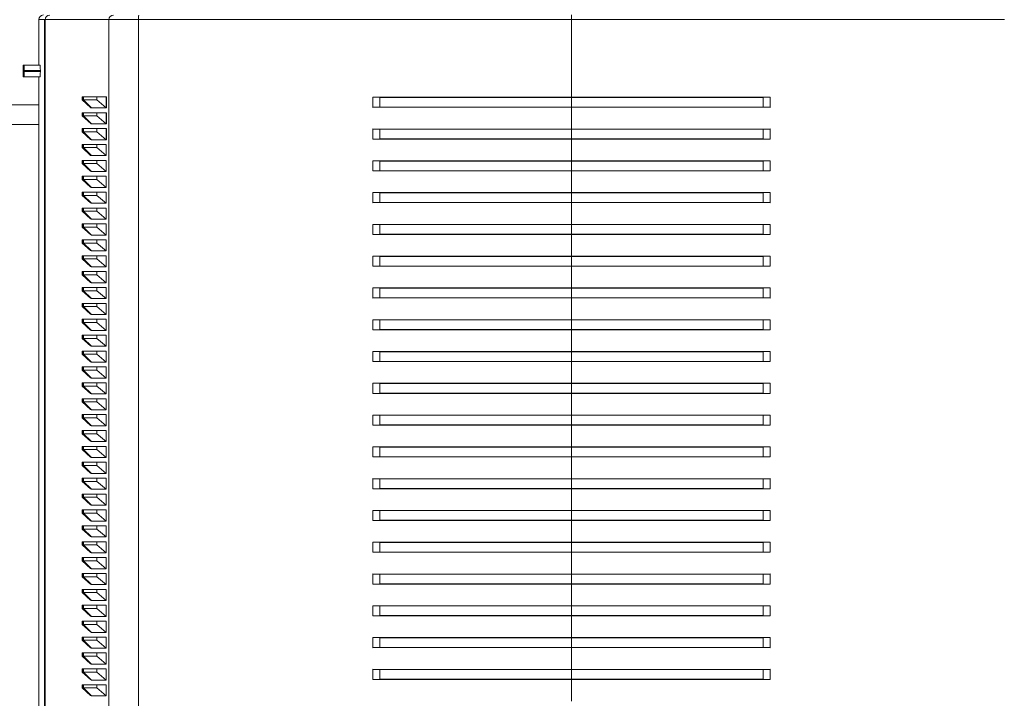
# Model space of a CAD drawing. Units: millimetres. Extents: x -583 to 938, y -1046 to 1214.
# Drawn here: x 78 to 202, y -907 to -822 of the extents above; entities that cross this region are included whole.
import ezdxf

# ---------------------------------------------------------------- set-up
doc = ezdxf.new("R2010")
doc.units = ezdxf.units.MM

msp = doc.modelspace()

# ---------------------------------------------------------------- linework, layer by layer
at = {"color": 7, "linetype": 'Continuous', "lineweight": 18}
for p, q in [((147.74, -821.8), (147.74, -821.21)), ((81.42, -821.8), (80.71, -821.8)), ((80.71, -821.8), (80.71, -827.51)), ((81.42, -821.8), (81.42, -960.11)), ((81.51, -821.8), (81.42, -821.8)), ((89.55, -821.8), (81.51, -821.8)), ((81.51, -821.8), (81.51, -960.11)), ((93.28, -821.8), (89.55, -821.8)), ((89.55, -821.8), (89.55, -960.11)), ((147.74, -821.8), (93.28, -821.8)), ((93.28, -821.8), (93.28, -960.11)), ((147.74, -821.8), (147.74, -831.57)), ((202.21, -821.8), (147.74, -821.8)), ((78.74, -827.51), (78.74, -829.01)), ((78.74, -827.51), (78.86, -827.51)), ((78.86, -827.51), (80.88, -827.51)), ((78.88, -828.21), (78.88, -828.31)), ((80.92, -828.21), (78.88, -828.21)), ((78.88, -828.31), (80.92, -828.31)), ((80.92, -828.31), (80.92, -828.21)), ((78.74, -829.01), (78.86, -829.01)), ((80.88, -829.01), (78.86, -829.01)), ((80.71, -829.01), (80.71, -960.11)), ((86.17, -831.51), (86.17, -831.91)), ((86.28, -831.51), (86.17, -831.51)), ((87.25, -832.89), (86.17, -831.91)), ((86.17, -831.91), (86.28, -831.91)), ((86.28, -831.91), (86.28, -831.51)), ((86.28, -831.51), (86.35, -831.51)), ((86.28, -831.91), (86.35, -831.91)), ((87.25, -832.89), (86.28, -831.91)), ((86.35, -831.91), (86.35, -831.51)), ((88.04, -831.51), (86.35, -831.51)), ((87.34, -832.91), (86.35, -831.91)), ((86.35, -831.91), (88.04, -831.91)), ((88.04, -831.91), (88.04, -831.51)), ((89.2, -831.51), (88.04, -831.51)), ((88.04, -831.91), (89.2, -832.91)), ((89.2, -832.91), (89.2, -831.51)), ((89.22, -831.51), (89.2, -831.51)), ((89.22, -832.91), (89.22, -831.51)), ((122.74, -831.57), (122.74, -831.56)), ((147.74, -831.57), (122.74, -831.56)), ((123.65, -831.59), (122.74, -831.57)), ((122.74, -832.83), (122.74, -831.57)), ((147.74, -831.59), (123.65, -831.59)), ((123.65, -832.81), (123.65, -831.59)), ((172.74, -831.56), (147.74, -831.57)), ((147.74, -832.81), (147.74, -831.59)), ((171.84, -831.59), (147.74, -831.59)), ((172.74, -831.57), (171.84, -831.59)), ((171.84, -832.81), (171.84, -831.59)), ((172.74, -831.57), (172.74, -831.56)), ((172.74, -832.83), (172.74, -831.57)), ((14.74, -832.51), (80.71, -832.51)), ((86.17, -833.51), (86.17, -833.91)), ((86.28, -833.51), (86.17, -833.51)), ((86.28, -833.91), (86.28, -833.51)), ((86.28, -833.51), (86.35, -833.51)), ((86.35, -833.91), (86.35, -833.51)), ((88.04, -833.51), (86.35, -833.51)), ((87.29, -832.91), (87.25, -832.89)), ((87.34, -832.91), (87.29, -832.91)), ((89.2, -832.91), (87.34, -832.91)), ((89.2, -833.51), (88.04, -833.51)), ((88.04, -833.91), (88.04, -833.51)), ((89.22, -832.91), (89.2, -832.91)), ((89.2, -834.91), (89.2, -833.51)), ((89.22, -833.51), (89.2, -833.51)), ((89.22, -834.91), (89.22, -833.51)), ((122.74, -832.83), (123.65, -832.81)), ((122.74, -832.84), (147.74, -832.83)), ((122.74, -832.84), (122.74, -832.83)), ((123.65, -832.81), (147.74, -832.81)), ((147.74, -832.81), (171.84, -832.81)), ((147.74, -832.83), (172.74, -832.84)), ((147.74, -832.83), (147.74, -835.57)), ((171.84, -832.81), (172.74, -832.83)), ((172.74, -832.84), (172.74, -832.83)), ((87.25, -834.88), (86.17, -833.91)), ((86.17, -833.91), (86.28, -833.91)), ((87.25, -834.88), (86.28, -833.91)), ((86.28, -833.91), (86.35, -833.91)), ((87.34, -834.91), (86.35, -833.91)), ((86.35, -833.91), (88.04, -833.91)), ((87.29, -834.91), (87.25, -834.88)), ((87.34, -834.91), (87.29, -834.91)), ((89.2, -834.91), (87.34, -834.91)), ((88.04, -833.91), (89.2, -834.91)), ((89.22, -834.91), (89.2, -834.91)), ((80.71, -835.01), (14.74, -835.01)), ((86.17, -835.51), (86.17, -835.91)), ((86.28, -835.51), (86.17, -835.51)), ((87.24, -836.88), (86.17, -835.91)), ((86.17, -835.91), (86.28, -835.91)), ((86.28, -835.91), (86.28, -835.51)), ((86.28, -835.51), (86.35, -835.51)), ((87.24, -836.88), (86.28, -835.91)), ((86.28, -835.91), (86.35, -835.91)), ((86.35, -835.91), (86.35, -835.51)), ((88.04, -835.51), (86.35, -835.51)), ((87.34, -836.91), (86.35, -835.91)), ((86.35, -835.91), (88.04, -835.91)), ((89.2, -835.51), (88.04, -835.51)), ((88.04, -835.91), (88.04, -835.51)), ((88.04, -835.91), (89.2, -836.91)), ((89.2, -836.91), (89.2, -835.51)), ((89.22, -835.51), (89.2, -835.51)), ((89.22, -836.91), (89.22, -835.51)), ((122.74, -835.57), (122.74, -835.56)), ((147.74, -835.57), (122.74, -835.56)), ((123.65, -835.59), (122.74, -835.57)), ((122.74, -836.83), (122.74, -835.57)), ((147.74, -835.59), (123.65, -835.59)), ((123.65, -836.81), (123.65, -835.59)), ((172.74, -835.56), (147.74, -835.57)), ((171.84, -835.59), (147.74, -835.59)), ((147.74, -836.81), (147.74, -835.59)), ((172.74, -835.57), (171.84, -835.59)), ((171.84, -836.81), (171.84, -835.59)), ((172.74, -835.57), (172.74, -835.56)), ((172.74, -836.83), (172.74, -835.57)), ((87.29, -836.91), (87.24, -836.88)), ((87.34, -836.91), (87.29, -836.91)), ((89.2, -836.91), (87.34, -836.91)), ((89.22, -836.91), (89.2, -836.91)), ((122.74, -836.83), (123.65, -836.81)), ((122.74, -836.84), (147.74, -836.83)), ((122.74, -836.84), (122.74, -836.83)), ((123.65, -836.81), (147.74, -836.81)), ((147.74, -836.81), (171.84, -836.81)), ((147.74, -836.83), (172.74, -836.84)), ((147.74, -836.83), (147.74, -839.57)), ((171.84, -836.81), (172.74, -836.83)), ((172.74, -836.84), (172.74, -836.83)), ((86.17, -837.51), (86.17, -837.91)), ((86.28, -837.51), (86.17, -837.51)), ((87.24, -838.88), (86.17, -837.91)), ((86.17, -837.91), (86.28, -837.91)), ((86.28, -837.91), (86.28, -837.51)), ((86.28, -837.51), (86.35, -837.51)), ((86.28, -837.91), (86.35, -837.91)), ((87.24, -838.88), (86.28, -837.91)), ((86.35, -837.91), (86.35, -837.51)), ((88.04, -837.51), (86.35, -837.51)), ((87.34, -838.91), (86.35, -837.91)), ((86.35, -837.91), (88.04, -837.91)), ((88.04, -837.91), (88.04, -837.51)), ((89.2, -837.51), (88.04, -837.51)), ((88.04, -837.91), (89.2, -838.91)), ((89.2, -838.91), (89.2, -837.51)), ((89.21, -837.51), (89.2, -837.51)), ((89.21, -838.91), (89.21, -837.51)), ((86.17, -839.51), (86.17, -839.91)), ((86.28, -839.51), (86.17, -839.51)), ((87.24, -840.87), (86.17, -839.91)), ((86.17, -839.91), (86.28, -839.91)), ((86.28, -839.91), (86.28, -839.51)), ((86.28, -839.51), (86.35, -839.51)), ((87.24, -840.87), (86.28, -839.91)), ((86.28, -839.91), (86.35, -839.91)), ((86.35, -839.91), (86.35, -839.51)), ((88.04, -839.51), (86.35, -839.51)), ((87.34, -840.91), (86.35, -839.91)), ((86.35, -839.91), (88.04, -839.91)), ((87.3, -838.91), (87.24, -838.88)), ((87.34, -838.91), (87.3, -838.91)), ((89.2, -838.91), (87.34, -838.91)), ((89.2, -839.51), (88.04, -839.51)), ((88.04, -839.91), (88.04, -839.51)), ((88.04, -839.91), (89.2, -840.91)), ((89.21, -838.91), (89.2, -838.91)), ((89.2, -840.91), (89.2, -839.51)), ((89.21, -839.51), (89.2, -839.51)), ((89.21, -840.91), (89.21, -839.51)), ((122.74, -839.57), (122.74, -839.56)), ((147.74, -839.57), (122.74, -839.56)), ((123.65, -839.59), (122.74, -839.57)), ((122.74, -840.83), (122.74, -839.57)), ((147.74, -839.59), (123.65, -839.59)), ((123.65, -840.81), (123.65, -839.59)), ((172.74, -839.56), (147.74, -839.57)), ((147.74, -840.81), (147.74, -839.59)), ((171.84, -839.59), (147.74, -839.59)), ((172.74, -839.57), (171.84, -839.59)), ((171.84, -840.81), (171.84, -839.59)), ((172.74, -839.57), (172.74, -839.56)), ((172.74, -840.83), (172.74, -839.57)), ((87.3, -840.91), (87.24, -840.87)), ((87.34, -840.91), (87.3, -840.91)), ((89.2, -840.91), (87.34, -840.91)), ((89.21, -840.91), (89.2, -840.91)), ((122.74, -840.83), (123.65, -840.81)), ((122.74, -840.84), (147.74, -840.83)), ((122.74, -840.84), (122.74, -840.83)), ((123.65, -840.81), (147.74, -840.81)), ((147.74, -840.81), (171.84, -840.81)), ((147.74, -840.83), (172.74, -840.84)), ((147.74, -840.83), (147.74, -843.57)), ((171.84, -840.81), (172.74, -840.83)), ((172.74, -840.84), (172.74, -840.83)), ((86.17, -841.51), (86.17, -841.91)), ((86.28, -841.51), (86.17, -841.51)), ((87.24, -842.87), (86.17, -841.91)), ((86.17, -841.91), (86.28, -841.91)), ((86.28, -841.91), (86.28, -841.51)), ((86.28, -841.51), (86.35, -841.51)), ((86.28, -841.91), (86.35, -841.91)), ((87.24, -842.87), (86.28, -841.91)), ((86.35, -841.91), (86.35, -841.51)), ((88.04, -841.51), (86.35, -841.51)), ((87.34, -842.91), (86.35, -841.91)), ((86.35, -841.91), (88.04, -841.91)), ((89.2, -841.51), (88.04, -841.51)), ((88.04, -841.91), (88.04, -841.51)), ((88.04, -841.91), (89.2, -842.91)), ((89.2, -842.91), (89.2, -841.51)), ((89.21, -841.51), (89.2, -841.51)), ((89.21, -842.91), (89.21, -841.51)), ((86.17, -843.51), (86.17, -843.91)), ((86.28, -843.51), (86.17, -843.51)), ((86.28, -843.91), (86.28, -843.51)), ((86.28, -843.51), (86.35, -843.51)), ((86.35, -843.91), (86.35, -843.51)), ((88.04, -843.51), (86.35, -843.51)), ((87.31, -842.91), (87.24, -842.87)), ((87.34, -842.91), (87.31, -842.91)), ((89.2, -842.91), (87.34, -842.91)), ((88.04, -843.91), (88.04, -843.51)), ((89.2, -843.51), (88.04, -843.51)), ((89.21, -842.91), (89.2, -842.91)), ((89.2, -844.91), (89.2, -843.51)), ((89.2, -844.91), (89.2, -843.51)), ((89.2, -843.51), (89.2, -843.51)), ((122.74, -843.57), (122.74, -843.56)), ((147.74, -843.57), (122.74, -843.56)), ((123.65, -843.59), (122.74, -843.57)), ((122.74, -844.83), (122.74, -843.57)), ((147.74, -843.59), (123.65, -843.59)), ((123.65, -844.81), (123.65, -843.59)), ((172.74, -843.56), (147.74, -843.57)), ((171.84, -843.59), (147.74, -843.59)), ((147.74, -844.81), (147.74, -843.59)), ((172.74, -843.57), (171.84, -843.59)), ((171.84, -844.81), (171.84, -843.59)), ((172.74, -843.57), (172.74, -843.56)), ((172.74, -844.83), (172.74, -843.57)), ((87.23, -844.87), (86.17, -843.91)), ((86.17, -843.91), (86.28, -843.91)), ((86.28, -843.91), (86.35, -843.91)), ((87.23, -844.87), (86.28, -843.91)), ((87.34, -844.91), (86.35, -843.91)), ((86.35, -843.91), (88.04, -843.91)), ((87.32, -844.91), (87.23, -844.87)), ((88.04, -843.91), (89.2, -844.91)), ((122.74, -844.83), (123.65, -844.81)), ((122.74, -844.84), (147.74, -844.83)), ((122.74, -844.84), (122.74, -844.83)), ((123.65, -844.81), (147.74, -844.81)), ((147.74, -844.81), (171.84, -844.81)), ((147.74, -844.83), (172.74, -844.84)), ((147.74, -844.83), (147.74, -847.57)), ((171.84, -844.81), (172.74, -844.83)), ((172.74, -844.84), (172.74, -844.83)), ((86.17, -845.51), (86.17, -845.91)), ((86.28, -845.51), (86.17, -845.51)), ((87.23, -846.86), (86.17, -845.91)), ((86.17, -845.91), (86.28, -845.91)), ((86.28, -845.91), (86.28, -845.51)), ((86.28, -845.51), (86.35, -845.51)), ((86.28, -845.91), (86.35, -845.91)), ((87.23, -846.86), (86.28, -845.91)), ((86.35, -845.91), (86.35, -845.51)), ((88.04, -845.51), (86.35, -845.51)), ((87.34, -846.91), (86.35, -845.91)), ((86.35, -845.91), (88.04, -845.91)), ((87.34, -844.91), (87.32, -844.91)), ((89.2, -844.91), (87.34, -844.91)), ((88.04, -845.91), (88.04, -845.51)), ((89.2, -845.51), (88.04, -845.51)), ((88.04, -845.91), (89.2, -846.91)), ((89.2, -844.91), (89.2, -844.91)), ((89.2, -846.91), (89.2, -845.51)), ((87.34, -846.91), (87.23, -846.86)), ((89.2, -846.91), (87.34, -846.91)), ((86.17, -847.51), (86.17, -847.91)), ((86.28, -847.51), (86.17, -847.51)), ((87.23, -848.86), (86.17, -847.91)), ((86.17, -847.91), (86.28, -847.91)), ((86.28, -847.91), (86.28, -847.51)), ((86.28, -847.51), (86.35, -847.51)), ((87.23, -848.86), (86.28, -847.91)), ((86.28, -847.91), (86.35, -847.91)), ((86.35, -847.91), (86.35, -847.51)), ((88.04, -847.51), (86.35, -847.51)), ((87.34, -848.91), (86.35, -847.91)), ((86.35, -847.91), (88.04, -847.91)), ((89.2, -847.51), (88.04, -847.51)), ((88.04, -847.91), (88.04, -847.51)), ((88.04, -847.91), (89.2, -848.91)), ((89.2, -848.91), (89.2, -847.51)), ((122.74, -847.57), (122.74, -847.56)), ((147.74, -847.57), (122.74, -847.56)), ((123.65, -847.59), (122.74, -847.57)), ((122.74, -848.83), (122.74, -847.57)), ((147.74, -847.59), (123.65, -847.59)), ((123.65, -848.81), (123.65, -847.59)), ((172.74, -847.56), (147.74, -847.57)), ((147.74, -848.81), (147.74, -847.59)), ((171.84, -847.59), (147.74, -847.59)), ((172.74, -847.57), (171.84, -847.59)), ((171.84, -848.81), (171.84, -847.59)), ((172.74, -847.57), (172.74, -847.56)), ((172.74, -848.83), (172.74, -847.57)), ((86.17, -849.51), (86.17, -849.91)), ((86.28, -849.51), (86.17, -849.51)), ((86.28, -849.91), (86.28, -849.51)), ((86.28, -849.51), (86.35, -849.51)), ((86.35, -849.91), (86.35, -849.51)), ((88.04, -849.51), (86.35, -849.51)), ((87.34, -848.91), (87.23, -848.86)), ((89.2, -848.91), (87.34, -848.91)), ((89.2, -849.51), (88.04, -849.51)), ((88.04, -849.91), (88.04, -849.51)), ((89.2, -850.91), (89.2, -849.51)), ((122.74, -848.83), (123.65, -848.81)), ((122.74, -848.84), (147.74, -848.83)), ((122.74, -848.84), (122.74, -848.83)), ((123.65, -848.81), (147.74, -848.81)), ((147.74, -848.81), (171.84, -848.81)), ((147.74, -848.83), (172.74, -848.84)), ((147.74, -848.83), (147.74, -851.57)), ((171.84, -848.81), (172.74, -848.83)), ((172.74, -848.84), (172.74, -848.83)), ((87.23, -850.86), (86.17, -849.91)), ((86.17, -849.91), (86.28, -849.91)), ((87.23, -850.86), (86.28, -849.91)), ((86.28, -849.91), (86.35, -849.91)), ((87.34, -850.91), (86.35, -849.91)), ((86.35, -849.91), (88.04, -849.91)), ((87.34, -850.91), (87.23, -850.86)), ((89.2, -850.91), (87.34, -850.91)), ((88.04, -849.91), (89.2, -850.91)), ((86.17, -851.51), (86.17, -851.91)), ((86.28, -851.51), (86.17, -851.51)), ((87.23, -852.86), (86.17, -851.91)), ((86.17, -851.91), (86.28, -851.91)), ((86.28, -851.91), (86.28, -851.51)), ((86.28, -851.51), (86.35, -851.51)), ((87.23, -852.86), (86.28, -851.91)), ((86.28, -851.91), (86.35, -851.91)), ((86.35, -851.91), (86.35, -851.51)), ((88.04, -851.51), (86.35, -851.51)), ((87.34, -852.91), (86.35, -851.91)), ((86.35, -851.91), (88.04, -851.91)), ((89.2, -851.51), (88.04, -851.51)), ((88.04, -851.91), (88.04, -851.51)), ((88.04, -851.91), (89.2, -852.91)), ((89.2, -852.91), (89.2, -851.51)), ((122.74, -851.57), (122.74, -851.56)), ((147.74, -851.57), (122.74, -851.56)), ((123.65, -851.59), (122.74, -851.57)), ((122.74, -852.83), (122.74, -851.57)), ((123.65, -852.81), (123.65, -851.59)), ((147.74, -851.59), (123.65, -851.59)), ((172.74, -851.56), (147.74, -851.57)), ((147.74, -852.81), (147.74, -851.59)), ((171.84, -851.59), (147.74, -851.59)), ((172.74, -851.57), (171.84, -851.59)), ((171.84, -852.81), (171.84, -851.59)), ((172.74, -851.57), (172.74, -851.56)), ((172.74, -852.83), (172.74, -851.57)), ((86.17, -853.51), (86.17, -853.91)), ((86.28, -853.51), (86.17, -853.51)), ((86.28, -853.91), (86.28, -853.51)), ((86.28, -853.51), (86.35, -853.51)), ((86.35, -853.91), (86.35, -853.51)), ((88.04, -853.51), (86.35, -853.51)), ((87.34, -852.91), (87.23, -852.86)), ((89.2, -852.91), (87.34, -852.91)), ((89.2, -853.51), (88.04, -853.51)), ((88.04, -853.91), (88.04, -853.51)), ((89.2, -854.91), (89.2, -853.51)), ((122.74, -852.83), (123.65, -852.81)), ((122.74, -852.84), (147.74, -852.83)), ((122.74, -852.84), (122.74, -852.83)), ((123.65, -852.81), (147.74, -852.81)), ((147.74, -852.81), (171.84, -852.81)), ((147.74, -852.83), (172.74, -852.84)), ((147.74, -852.83), (147.74, -855.57)), ((171.84, -852.81), (172.74, -852.83)), ((172.74, -852.84), (172.74, -852.83)), ((87.23, -854.86), (86.17, -853.91)), ((86.17, -853.91), (86.28, -853.91)), ((86.28, -853.91), (86.35, -853.91)), ((87.23, -854.86), (86.28, -853.91)), ((87.34, -854.91), (86.35, -853.91)), ((86.35, -853.91), (88.04, -853.91)), ((88.04, -853.91), (89.2, -854.91)), ((86.17, -855.51), (86.17, -855.91)), ((86.28, -855.51), (86.17, -855.51)), ((87.23, -856.86), (86.17, -855.91)), ((86.17, -855.91), (86.28, -855.91)), ((86.28, -855.91), (86.28, -855.51)), ((86.28, -855.51), (86.35, -855.51)), ((87.23, -856.86), (86.28, -855.91)), ((86.28, -855.91), (86.35, -855.91)), ((86.35, -855.91), (86.35, -855.51)), ((88.04, -855.51), (86.35, -855.51)), ((87.34, -856.91), (86.35, -855.91)), ((86.35, -855.91), (88.04, -855.91)), ((87.34, -854.91), (87.23, -854.86)), ((89.2, -854.91), (87.34, -854.91)), ((89.2, -855.51), (88.04, -855.51)), ((88.04, -855.91), (88.04, -855.51)), ((88.04, -855.91), (89.2, -856.91)), ((89.2, -856.91), (89.2, -855.51)), ((122.74, -855.57), (122.74, -855.56)), ((147.74, -855.57), (122.74, -855.56)), ((123.65, -855.59), (122.74, -855.57)), ((122.74, -856.83), (122.74, -855.57)), ((123.65, -856.81), (123.65, -855.59)), ((147.74, -855.59), (123.65, -855.59)), ((172.74, -855.56), (147.74, -855.57)), ((147.74, -856.81), (147.74, -855.59)), ((171.84, -855.59), (147.74, -855.59)), ((172.74, -855.57), (171.84, -855.59)), ((171.84, -856.81), (171.84, -855.59)), ((172.74, -855.57), (172.74, -855.56)), ((172.74, -856.83), (172.74, -855.57)), ((87.34, -856.91), (87.23, -856.86)), ((89.2, -856.91), (87.34, -856.91)), ((122.74, -856.83), (123.65, -856.81)), ((122.74, -856.84), (147.74, -856.83)), ((122.74, -856.84), (122.74, -856.83)), ((123.65, -856.81), (147.74, -856.81)), ((147.74, -856.81), (171.84, -856.81)), ((147.74, -856.83), (172.74, -856.84)), ((147.74, -856.83), (147.74, -859.57)), ((171.84, -856.81), (172.74, -856.83)), ((172.74, -856.84), (172.74, -856.83)), ((86.17, -857.51), (86.17, -857.91)), ((86.28, -857.51), (86.17, -857.51)), ((87.23, -858.86), (86.17, -857.91)), ((86.17, -857.91), (86.28, -857.91)), ((86.28, -857.91), (86.28, -857.51)), ((86.28, -857.51), (86.35, -857.51)), ((87.23, -858.86), (86.28, -857.91)), ((86.28, -857.91), (86.35, -857.91)), ((86.35, -857.91), (86.35, -857.51)), ((88.04, -857.51), (86.35, -857.51)), ((87.34, -858.91), (86.35, -857.91)), ((86.35, -857.91), (88.04, -857.91)), ((88.04, -857.91), (88.04, -857.51)), ((89.2, -857.51), (88.04, -857.51)), ((88.04, -857.91), (89.2, -858.91)), ((89.2, -858.91), (89.2, -857.51)), ((86.17, -859.51), (86.17, -859.91)), ((86.28, -859.51), (86.17, -859.51)), ((86.28, -859.91), (86.28, -859.51)), ((86.28, -859.51), (86.35, -859.51)), ((86.35, -859.91), (86.35, -859.51)), ((88.04, -859.51), (86.35, -859.51)), ((87.34, -858.91), (87.23, -858.86)), ((89.2, -858.91), (87.34, -858.91)), ((88.04, -859.91), (88.04, -859.51)), ((89.2, -859.51), (88.04, -859.51)), ((89.2, -860.91), (89.2, -859.51)), ((122.74, -859.57), (122.74, -859.56)), ((147.74, -859.57), (122.74, -859.56)), ((123.65, -859.59), (122.74, -859.57)), ((122.74, -860.83), (122.74, -859.57)), ((147.74, -859.59), (123.65, -859.59)), ((123.65, -860.81), (123.65, -859.59)), ((172.74, -859.56), (147.74, -859.57)), ((147.74, -860.81), (147.74, -859.59)), ((171.84, -859.59), (147.74, -859.59)), ((172.74, -859.57), (171.84, -859.59)), ((171.84, -860.81), (171.84, -859.59)), ((172.74, -859.57), (172.74, -859.56)), ((172.74, -860.83), (172.74, -859.57)), ((87.23, -860.86), (86.17, -859.91)), ((86.17, -859.91), (86.28, -859.91)), ((86.28, -859.91), (86.35, -859.91)), ((87.23, -860.86), (86.28, -859.91)), ((87.34, -860.91), (86.35, -859.91)), ((86.35, -859.91), (88.04, -859.91)), ((87.34, -860.91), (87.23, -860.86)), ((89.2, -860.91), (87.34, -860.91)), ((88.04, -859.91), (89.2, -860.91)), ((122.74, -860.83), (123.65, -860.81)), ((122.74, -860.84), (147.74, -860.83)), ((122.74, -860.84), (122.74, -860.83)), ((123.65, -860.81), (147.74, -860.81)), ((147.74, -860.81), (171.84, -860.81)), ((147.74, -860.83), (172.74, -860.84)), ((147.74, -860.83), (147.74, -863.57)), ((171.84, -860.81), (172.74, -860.83)), ((172.74, -860.84), (172.74, -860.83)), ((86.17, -861.51), (86.17, -861.91)), ((86.28, -861.51), (86.17, -861.51)), ((87.23, -862.86), (86.17, -861.91)), ((86.17, -861.91), (86.28, -861.91)), ((86.28, -861.91), (86.28, -861.51)), ((86.28, -861.51), (86.35, -861.51)), ((87.23, -862.86), (86.28, -861.91)), ((86.28, -861.91), (86.35, -861.91)), ((86.35, -861.91), (86.35, -861.51)), ((88.04, -861.51), (86.35, -861.51)), ((87.34, -862.91), (86.35, -861.91)), ((86.35, -861.91), (88.04, -861.91)), ((89.2, -861.51), (88.04, -861.51)), ((88.04, -861.91), (88.04, -861.51)), ((88.04, -861.91), (89.2, -862.91)), ((89.2, -862.91), (89.2, -861.51)), ((87.34, -862.91), (87.23, -862.86)), ((89.2, -862.91), (87.34, -862.91)), ((86.17, -863.51), (86.17, -863.91)), ((86.28, -863.51), (86.17, -863.51)), ((87.23, -864.86), (86.17, -863.91)), ((86.17, -863.91), (86.28, -863.91)), ((86.28, -863.91), (86.28, -863.51)), ((86.28, -863.51), (86.35, -863.51)), ((87.23, -864.86), (86.28, -863.91)), ((86.28, -863.91), (86.35, -863.91)), ((86.35, -863.91), (86.35, -863.51)), ((88.04, -863.51), (86.35, -863.51)), ((87.34, -864.91), (86.35, -863.91)), ((86.35, -863.91), (88.04, -863.91)), ((88.04, -863.91), (88.04, -863.51)), ((89.2, -863.51), (88.04, -863.51)), ((88.04, -863.91), (89.2, -864.91)), ((89.2, -864.91), (89.2, -863.51)), ((122.74, -863.57), (122.74, -863.56)), ((147.74, -863.57), (122.74, -863.56)), ((123.65, -863.59), (122.74, -863.57)), ((122.74, -864.83), (122.74, -863.57)), ((147.74, -863.59), (123.65, -863.59)), ((123.65, -864.81), (123.65, -863.59)), ((172.74, -863.56), (147.74, -863.57)), ((171.84, -863.59), (147.74, -863.59)), ((147.74, -864.81), (147.74, -863.59)), ((172.74, -863.57), (171.84, -863.59)), ((171.84, -864.81), (171.84, -863.59)), ((172.74, -863.57), (172.74, -863.56)), ((172.74, -864.83), (172.74, -863.57)), ((86.17, -865.51), (86.17, -865.91)), ((86.28, -865.51), (86.17, -865.51)), ((87.23, -866.86), (86.17, -865.91)), ((86.17, -865.91), (86.28, -865.91)), ((86.28, -865.91), (86.28, -865.51)), ((86.28, -865.51), (86.35, -865.51)), ((86.28, -865.91), (86.35, -865.91)), ((87.23, -866.86), (86.28, -865.91)), ((86.35, -865.91), (86.35, -865.51)), ((88.04, -865.51), (86.35, -865.51)), ((87.34, -866.91), (86.35, -865.91)), ((86.35, -865.91), (88.04, -865.91)), ((87.34, -864.91), (87.23, -864.86)), ((89.2, -864.91), (87.34, -864.91)), ((89.2, -865.51), (88.04, -865.51)), ((88.04, -865.91), (88.04, -865.51)), ((88.04, -865.91), (89.2, -866.91)), ((89.2, -866.91), (89.2, -865.51)), ((122.74, -864.83), (123.65, -864.81)), ((122.74, -864.84), (147.74, -864.83)), ((122.74, -864.84), (122.74, -864.83)), ((123.65, -864.81), (147.74, -864.81)), ((147.74, -864.81), (171.84, -864.81)), ((147.74, -864.83), (172.74, -864.84)), ((147.74, -864.83), (147.74, -867.57)), ((171.84, -864.81), (172.74, -864.83)), ((172.74, -864.84), (172.74, -864.83)), ((87.34, -866.91), (87.23, -866.86)), ((89.2, -866.91), (87.34, -866.91)), ((86.17, -867.51), (86.17, -867.91)), ((86.28, -867.51), (86.17, -867.51)), ((87.23, -868.86), (86.17, -867.91)), ((86.17, -867.91), (86.28, -867.91)), ((86.28, -867.91), (86.28, -867.51)), ((86.28, -867.51), (86.35, -867.51)), ((87.23, -868.86), (86.28, -867.91)), ((86.28, -867.91), (86.35, -867.91)), ((86.35, -867.91), (86.35, -867.51)), ((88.04, -867.51), (86.35, -867.51)), ((87.34, -868.91), (86.35, -867.91)), ((86.35, -867.91), (88.04, -867.91)), ((89.2, -867.51), (88.04, -867.51)), ((88.04, -867.91), (88.04, -867.51)), ((88.04, -867.91), (89.2, -868.91)), ((89.2, -868.91), (89.2, -867.51)), ((122.74, -867.57), (122.74, -867.56)), ((147.74, -867.57), (122.74, -867.56)), ((123.65, -867.59), (122.74, -867.57)), ((122.74, -868.83), (122.74, -867.57)), ((123.65, -868.81), (123.65, -867.59)), ((147.74, -867.59), (123.65, -867.59)), ((172.74, -867.56), (147.74, -867.57)), ((147.74, -868.81), (147.74, -867.59)), ((171.84, -867.59), (147.74, -867.59)), ((172.74, -867.57), (171.84, -867.59)), ((171.84, -868.81), (171.84, -867.59)), ((172.74, -867.57), (172.74, -867.56)), ((172.74, -868.83), (172.74, -867.57)), ((86.17, -869.51), (86.17, -869.91)), ((86.28, -869.51), (86.17, -869.51)), ((86.28, -869.91), (86.28, -869.51)), ((86.28, -869.51), (86.35, -869.51)), ((86.35, -869.91), (86.35, -869.51)), ((88.04, -869.51), (86.35, -869.51)), ((87.34, -868.91), (87.23, -868.86)), ((89.2, -868.91), (87.34, -868.91)), ((88.04, -869.91), (88.04, -869.51)), ((89.2, -869.51), (88.04, -869.51)), ((89.2, -870.91), (89.2, -869.51)), ((122.74, -868.83), (123.65, -868.81)), ((122.74, -868.84), (147.74, -868.83)), ((122.74, -868.84), (122.74, -868.83)), ((123.65, -868.81), (147.74, -868.81)), ((147.74, -868.81), (171.84, -868.81)), ((147.74, -868.83), (172.74, -868.84)), ((147.74, -868.83), (147.74, -871.57)), ((171.84, -868.81), (172.74, -868.83)), ((172.74, -868.84), (172.74, -868.83)), ((87.23, -870.86), (86.17, -869.91)), ((86.17, -869.91), (86.28, -869.91)), ((86.28, -869.91), (86.35, -869.91)), ((87.23, -870.86), (86.28, -869.91)), ((87.34, -870.91), (86.35, -869.91)), ((86.35, -869.91), (88.04, -869.91)), ((87.34, -870.91), (87.23, -870.86)), ((88.04, -869.91), (89.2, -870.91)), ((86.17, -871.51), (86.17, -871.91)), ((86.28, -871.51), (86.17, -871.51)), ((87.23, -872.86), (86.17, -871.91)), ((86.17, -871.91), (86.28, -871.91)), ((86.28, -871.91), (86.28, -871.51)), ((86.28, -871.51), (86.35, -871.51)), ((86.28, -871.91), (86.35, -871.91)), ((87.23, -872.86), (86.28, -871.91)), ((86.35, -871.91), (86.35, -871.51)), ((88.04, -871.51), (86.35, -871.51)), ((87.34, -872.91), (86.35, -871.91)), ((86.35, -871.91), (88.04, -871.91)), ((89.2, -870.91), (87.34, -870.91)), ((88.04, -871.91), (88.04, -871.51)), ((89.2, -871.51), (88.04, -871.51)), ((88.04, -871.91), (89.2, -872.91)), ((89.2, -872.91), (89.2, -871.51)), ((122.74, -871.57), (122.74, -871.56)), ((147.74, -871.57), (122.74, -871.56)), ((123.65, -871.59), (122.74, -871.57)), ((122.74, -872.83), (122.74, -871.57)), ((147.74, -871.59), (123.65, -871.59)), ((123.65, -872.81), (123.65, -871.59)), ((172.74, -871.56), (147.74, -871.57)), ((171.84, -871.59), (147.74, -871.59)), ((147.74, -872.81), (147.74, -871.59)), ((172.74, -871.57), (171.84, -871.59)), ((171.84, -872.81), (171.84, -871.59)), ((172.74, -871.57), (172.74, -871.56)), ((172.74, -872.83), (172.74, -871.57)), ((87.34, -872.91), (87.23, -872.86)), ((89.2, -872.91), (87.34, -872.91)), ((122.74, -872.83), (123.65, -872.81)), ((122.74, -872.84), (147.74, -872.83)), ((122.74, -872.84), (122.74, -872.83)), ((123.65, -872.81), (147.74, -872.81)), ((147.74, -872.81), (171.84, -872.81)), ((147.74, -872.83), (172.74, -872.84)), ((147.74, -872.83), (147.74, -875.57)), ((171.84, -872.81), (172.74, -872.83)), ((172.74, -872.84), (172.74, -872.83)), ((86.17, -873.51), (86.17, -873.91)), ((86.28, -873.51), (86.17, -873.51)), ((87.23, -874.86), (86.17, -873.91)), ((86.17, -873.91), (86.28, -873.91)), ((86.28, -873.91), (86.28, -873.51)), ((86.28, -873.51), (86.35, -873.51)), ((87.23, -874.86), (86.28, -873.91)), ((86.28, -873.91), (86.35, -873.91)), ((86.35, -873.91), (86.35, -873.51)), ((88.04, -873.51), (86.35, -873.51)), ((87.34, -874.91), (86.35, -873.91)), ((86.35, -873.91), (88.04, -873.91)), ((88.04, -873.91), (88.04, -873.51)), ((89.2, -873.51), (88.04, -873.51)), ((88.04, -873.91), (89.2, -874.91)), ((89.2, -874.91), (89.2, -873.51)), ((86.17, -875.51), (86.17, -875.91)), ((86.28, -875.51), (86.17, -875.51)), ((86.28, -875.91), (86.28, -875.51)), ((86.28, -875.51), (86.35, -875.51)), ((86.35, -875.91), (86.35, -875.51)), ((88.04, -875.51), (86.35, -875.51)), ((87.34, -874.91), (87.23, -874.86)), ((89.2, -874.91), (87.34, -874.91)), ((89.2, -875.51), (88.04, -875.51)), ((88.04, -875.91), (88.04, -875.51)), ((89.2, -876.91), (89.2, -875.51)), ((122.74, -875.57), (122.74, -875.56)), ((147.74, -875.57), (122.74, -875.56)), ((123.65, -875.59), (122.74, -875.57)), ((122.74, -876.83), (122.74, -875.57)), ((123.65, -876.81), (123.65, -875.59)), ((147.74, -875.59), (123.65, -875.59)), ((172.74, -875.56), (147.74, -875.57)), ((147.74, -876.81), (147.74, -875.59)), ((171.84, -875.59), (147.74, -875.59)), ((172.74, -875.57), (171.84, -875.59)), ((171.84, -876.81), (171.84, -875.59)), ((172.74, -875.57), (172.74, -875.56)), ((172.74, -876.83), (172.74, -875.57)), ((87.23, -876.86), (86.17, -875.91)), ((86.17, -875.91), (86.28, -875.91)), ((87.23, -876.86), (86.28, -875.91)), ((86.28, -875.91), (86.35, -875.91)), ((87.34, -876.91), (86.35, -875.91)), ((86.35, -875.91), (88.04, -875.91)), ((87.34, -876.91), (87.23, -876.86)), ((89.2, -876.91), (87.34, -876.91)), ((88.04, -875.91), (89.2, -876.91)), ((122.74, -876.83), (123.65, -876.81)), ((122.74, -876.84), (147.74, -876.83)), ((122.74, -876.84), (122.74, -876.83)), ((123.65, -876.81), (147.74, -876.81)), ((147.74, -876.81), (171.84, -876.81)), ((147.74, -876.83), (172.74, -876.84)), ((147.74, -876.83), (147.74, -879.57)), ((171.84, -876.81), (172.74, -876.83)), ((172.74, -876.84), (172.74, -876.83)), ((86.17, -877.51), (86.17, -877.91)), ((86.28, -877.51), (86.17, -877.51)), ((87.23, -878.86), (86.17, -877.91)), ((86.17, -877.91), (86.28, -877.91)), ((86.28, -877.91), (86.28, -877.51)), ((86.28, -877.51), (86.35, -877.51)), ((86.28, -877.91), (86.35, -877.91)), ((87.23, -878.86), (86.28, -877.91)), ((86.35, -877.91), (86.35, -877.51)), ((88.04, -877.51), (86.35, -877.51)), ((87.34, -878.91), (86.35, -877.91)), ((86.35, -877.91), (88.04, -877.91)), ((89.2, -877.51), (88.04, -877.51)), ((88.04, -877.91), (88.04, -877.51)), ((88.04, -877.91), (89.2, -878.91)), ((89.2, -878.91), (89.2, -877.51)), ((86.17, -879.51), (86.17, -879.91)), ((86.28, -879.51), (86.17, -879.51)), ((86.28, -879.91), (86.28, -879.51)), ((86.28, -879.51), (86.35, -879.51)), ((86.35, -879.91), (86.35, -879.51)), ((88.04, -879.51), (86.35, -879.51)), ((87.34, -878.91), (87.23, -878.86)), ((89.2, -878.91), (87.34, -878.91)), ((88.04, -879.91), (88.04, -879.51)), ((89.2, -879.51), (88.04, -879.51)), ((89.2, -880.91), (89.2, -879.51)), ((122.74, -879.57), (122.74, -879.56)), ((147.74, -879.57), (122.74, -879.56)), ((123.65, -879.59), (122.74, -879.57)), ((122.74, -880.83), (122.74, -879.57)), ((172.74, -879.56), (147.74, -879.57)), ((172.74, -879.57), (171.84, -879.59)), ((172.74, -879.57), (172.74, -879.56)), ((172.74, -880.83), (172.74, -879.57)), ((87.23, -880.86), (86.17, -879.91)), ((86.17, -879.91), (86.28, -879.91)), ((87.23, -880.86), (86.28, -879.91)), ((86.28, -879.91), (86.35, -879.91)), ((87.34, -880.91), (86.35, -879.91)), ((86.35, -879.91), (88.04, -879.91)), ((88.04, -879.91), (89.2, -880.91)), ((123.65, -880.81), (123.65, -879.59)), ((147.74, -879.59), (123.65, -879.59)), ((123.65, -880.81), (147.74, -880.81)), ((147.74, -880.81), (147.74, -879.59)), ((171.84, -879.59), (147.74, -879.59)), ((147.74, -880.81), (171.84, -880.81)), ((171.84, -880.81), (171.84, -879.59)), ((86.17, -881.51), (86.17, -881.91)), ((86.28, -881.51), (86.17, -881.51)), ((87.23, -882.86), (86.17, -881.91)), ((86.17, -881.91), (86.28, -881.91)), ((86.28, -881.91), (86.28, -881.51)), ((86.28, -881.51), (86.35, -881.51)), ((86.28, -881.91), (86.35, -881.91)), ((87.23, -882.86), (86.28, -881.91)), ((86.35, -881.91), (86.35, -881.51)), ((88.04, -881.51), (86.35, -881.51)), ((87.34, -882.91), (86.35, -881.91)), ((86.35, -881.91), (88.04, -881.91)), ((87.34, -880.91), (87.23, -880.86)), ((89.2, -880.91), (87.34, -880.91)), ((89.2, -881.51), (88.04, -881.51)), ((88.04, -881.91), (88.04, -881.51)), ((88.04, -881.91), (89.2, -882.91)), ((89.2, -882.91), (89.2, -881.51)), ((122.74, -880.83), (123.65, -880.81)), ((122.74, -880.84), (147.74, -880.83)), ((122.74, -880.84), (122.74, -880.83)), ((147.74, -880.83), (172.74, -880.84)), ((147.74, -880.83), (147.74, -883.57)), ((171.84, -880.81), (172.74, -880.83)), ((172.74, -880.84), (172.74, -880.83)), ((87.34, -882.91), (87.23, -882.86)), ((89.2, -882.91), (87.34, -882.91)), ((86.17, -883.51), (86.17, -883.91)), ((86.28, -883.51), (86.17, -883.51)), ((87.23, -884.86), (86.17, -883.91)), ((86.17, -883.91), (86.28, -883.91)), ((86.28, -883.91), (86.28, -883.51)), ((86.28, -883.51), (86.35, -883.51)), ((86.28, -883.91), (86.35, -883.91)), ((87.23, -884.86), (86.28, -883.91)), ((86.35, -883.91), (86.35, -883.51)), ((88.04, -883.51), (86.35, -883.51)), ((87.34, -884.91), (86.35, -883.91)), ((86.35, -883.91), (88.04, -883.91)), ((88.04, -883.91), (88.04, -883.51)), ((89.2, -883.51), (88.04, -883.51)), ((88.04, -883.91), (89.2, -884.91)), ((89.2, -884.91), (89.2, -883.51)), ((122.74, -883.57), (122.74, -883.56)), ((147.74, -883.57), (122.74, -883.56)), ((123.65, -883.59), (122.74, -883.57)), ((122.74, -884.83), (122.74, -883.57)), ((147.74, -883.59), (123.65, -883.59)), ((123.65, -884.81), (123.65, -883.59)), ((172.74, -883.56), (147.74, -883.57)), ((171.84, -883.59), (147.74, -883.59)), ((147.74, -884.81), (147.74, -883.59)), ((172.74, -883.57), (171.84, -883.59)), ((171.84, -884.81), (171.84, -883.59)), ((172.74, -883.57), (172.74, -883.56)), ((172.74, -884.83), (172.74, -883.57)), ((86.17, -885.51), (86.17, -885.91)), ((86.28, -885.51), (86.17, -885.51)), ((86.28, -885.91), (86.28, -885.51)), ((86.28, -885.51), (86.35, -885.51)), ((86.35, -885.91), (86.35, -885.51)), ((88.04, -885.51), (86.35, -885.51)), ((87.34, -884.91), (87.23, -884.86)), ((89.2, -884.91), (87.34, -884.91)), ((88.04, -885.91), (88.04, -885.51)), ((89.2, -885.51), (88.04, -885.51)), ((89.2, -886.91), (89.2, -885.51)), ((122.74, -884.83), (123.65, -884.81)), ((122.74, -884.84), (147.74, -884.83)), ((122.74, -884.84), (122.74, -884.83)), ((123.65, -884.81), (147.74, -884.81)), ((147.74, -884.81), (171.84, -884.81)), ((147.74, -884.83), (172.74, -884.84)), ((147.74, -884.83), (147.74, -887.57)), ((171.84, -884.81), (172.74, -884.83)), ((172.74, -884.84), (172.74, -884.83)), ((87.23, -886.86), (86.17, -885.91)), ((86.17, -885.91), (86.28, -885.91)), ((87.23, -886.86), (86.28, -885.91)), ((86.28, -885.91), (86.35, -885.91)), ((87.34, -886.91), (86.35, -885.91)), ((86.35, -885.91), (88.04, -885.91)), ((87.34, -886.91), (87.23, -886.86)), ((89.2, -886.91), (87.34, -886.91)), ((88.04, -885.91), (89.2, -886.91)), ((86.17, -887.51), (86.17, -887.91)), ((86.28, -887.51), (86.17, -887.51)), ((87.23, -888.86), (86.17, -887.91)), ((86.17, -887.91), (86.28, -887.91)), ((86.28, -887.91), (86.28, -887.51)), ((86.28, -887.51), (86.35, -887.51)), ((86.28, -887.91), (86.35, -887.91)), ((87.23, -888.86), (86.28, -887.91)), ((86.35, -887.91), (86.35, -887.51)), ((88.04, -887.51), (86.35, -887.51)), ((87.34, -888.91), (86.35, -887.91)), ((86.35, -887.91), (88.04, -887.91)), ((88.04, -887.91), (88.04, -887.51)), ((89.2, -887.51), (88.04, -887.51)), ((88.04, -887.91), (89.2, -888.91)), ((89.2, -888.91), (89.2, -887.51)), ((122.74, -887.57), (122.74, -887.56)), ((147.74, -887.57), (122.74, -887.56)), ((123.65, -887.59), (122.74, -887.57)), ((122.74, -888.83), (122.74, -887.57)), ((123.65, -888.81), (123.65, -887.59)), ((147.74, -887.59), (123.65, -887.59)), ((172.74, -887.56), (147.74, -887.57)), ((147.74, -888.81), (147.74, -887.59)), ((171.84, -887.59), (147.74, -887.59)), ((172.74, -887.57), (171.84, -887.59)), ((171.84, -888.81), (171.84, -887.59)), ((172.74, -887.57), (172.74, -887.56)), ((172.74, -888.83), (172.74, -887.57)), ((87.34, -888.91), (87.23, -888.86)), ((89.2, -888.91), (87.34, -888.91)), ((122.74, -888.83), (123.65, -888.81)), ((122.74, -888.84), (147.74, -888.83)), ((122.74, -888.84), (122.74, -888.83)), ((123.65, -888.81), (147.74, -888.81)), ((147.74, -888.81), (171.84, -888.81)), ((147.74, -888.83), (172.74, -888.84)), ((147.74, -888.83), (147.74, -891.57)), ((171.84, -888.81), (172.74, -888.83)), ((172.74, -888.84), (172.74, -888.83)), ((86.17, -889.51), (86.17, -889.91)), ((86.28, -889.51), (86.17, -889.51)), ((87.23, -890.86), (86.17, -889.91)), ((86.17, -889.91), (86.28, -889.91)), ((86.28, -889.91), (86.28, -889.51)), ((86.28, -889.51), (86.35, -889.51)), ((87.23, -890.86), (86.28, -889.91)), ((86.28, -889.91), (86.35, -889.91)), ((86.35, -889.91), (86.35, -889.51)), ((88.04, -889.51), (86.35, -889.51)), ((87.34, -890.91), (86.35, -889.91)), ((86.35, -889.91), (88.04, -889.91)), ((89.2, -889.51), (88.04, -889.51)), ((88.04, -889.91), (88.04, -889.51)), ((88.04, -889.91), (89.2, -890.91)), ((89.2, -890.91), (89.2, -889.51)), ((86.17, -891.51), (86.17, -891.91)), ((86.28, -891.51), (86.17, -891.51)), ((87.23, -892.86), (86.17, -891.91)), ((86.17, -891.91), (86.28, -891.91)), ((86.28, -891.91), (86.28, -891.51)), ((86.28, -891.51), (86.35, -891.51)), ((87.23, -892.86), (86.28, -891.91)), ((86.28, -891.91), (86.35, -891.91)), ((86.35, -891.91), (86.35, -891.51)), ((88.04, -891.51), (86.35, -891.51)), ((87.34, -892.91), (86.35, -891.91)), ((86.35, -891.91), (88.04, -891.91)), ((87.34, -890.91), (87.23, -890.86)), ((89.2, -890.91), (87.34, -890.91)), ((89.2, -891.51), (88.04, -891.51)), ((88.04, -891.91), (88.04, -891.51)), ((88.04, -891.91), (89.2, -892.91)), ((89.2, -892.91), (89.2, -891.51)), ((122.74, -891.57), (122.74, -891.56)), ((147.74, -891.57), (122.74, -891.56)), ((123.65, -891.59), (122.74, -891.57)), ((122.74, -892.83), (122.74, -891.57)), ((123.65, -892.81), (123.65, -891.59)), ((147.74, -891.59), (123.65, -891.59)), ((172.74, -891.56), (147.74, -891.57)), ((147.74, -892.81), (147.74, -891.59)), ((171.84, -891.59), (147.74, -891.59)), ((172.74, -891.57), (171.84, -891.59)), ((171.84, -892.81), (171.84, -891.59)), ((172.74, -891.57), (172.74, -891.56)), ((172.74, -892.83), (172.74, -891.57)), ((87.34, -892.91), (87.23, -892.86)), ((89.2, -892.91), (87.34, -892.91)), ((122.74, -892.83), (123.65, -892.81)), ((122.74, -892.84), (147.74, -892.83)), ((122.74, -892.84), (122.74, -892.83)), ((123.65, -892.81), (147.74, -892.81)), ((147.74, -892.81), (171.84, -892.81)), ((147.74, -892.83), (172.74, -892.84)), ((147.74, -892.83), (147.74, -895.57)), ((171.84, -892.81), (172.74, -892.83)), ((172.74, -892.84), (172.74, -892.83)), ((86.17, -893.51), (86.17, -893.91)), ((86.28, -893.51), (86.17, -893.51)), ((87.23, -894.86), (86.17, -893.91)), ((86.17, -893.91), (86.28, -893.91)), ((86.28, -893.91), (86.28, -893.51)), ((86.28, -893.51), (86.35, -893.51)), ((86.28, -893.91), (86.35, -893.91)), ((87.23, -894.86), (86.28, -893.91)), ((86.35, -893.91), (86.35, -893.51)), ((88.04, -893.51), (86.35, -893.51)), ((87.34, -894.91), (86.35, -893.91)), ((86.35, -893.91), (88.04, -893.91)), ((88.04, -893.91), (88.04, -893.51)), ((89.2, -893.51), (88.04, -893.51)), ((88.04, -893.91), (89.2, -894.91)), ((89.2, -894.91), (89.2, -893.51)), ((86.17, -895.51), (86.17, -895.91)), ((86.28, -895.51), (86.17, -895.51)), ((86.28, -895.91), (86.28, -895.51)), ((86.28, -895.51), (86.35, -895.51)), ((86.35, -895.91), (86.35, -895.51)), ((88.04, -895.51), (86.35, -895.51)), ((87.34, -894.91), (87.23, -894.86)), ((89.2, -894.91), (87.34, -894.91)), ((89.2, -895.51), (88.04, -895.51)), ((88.04, -895.91), (88.04, -895.51)), ((89.2, -896.91), (89.2, -895.51)), ((122.74, -895.57), (122.74, -895.56)), ((147.74, -895.57), (122.74, -895.56)), ((123.65, -895.59), (122.74, -895.57)), ((122.74, -896.83), (122.74, -895.57)), ((147.74, -895.59), (123.65, -895.59)), ((123.65, -896.81), (123.65, -895.59)), ((172.74, -895.56), (147.74, -895.57)), ((171.84, -895.59), (147.74, -895.59)), ((147.74, -896.81), (147.74, -895.59)), ((172.74, -895.57), (171.84, -895.59)), ((171.84, -896.81), (171.84, -895.59)), ((172.74, -895.57), (172.74, -895.56)), ((172.74, -896.83), (172.74, -895.57)), ((87.23, -896.86), (86.17, -895.91)), ((86.17, -895.91), (86.28, -895.91)), ((87.23, -896.86), (86.28, -895.91)), ((86.28, -895.91), (86.35, -895.91)), ((87.34, -896.91), (86.35, -895.91)), ((86.35, -895.91), (88.04, -895.91)), ((87.34, -896.91), (87.23, -896.86)), ((89.2, -896.91), (87.34, -896.91)), ((88.04, -895.91), (89.2, -896.91)), ((122.74, -896.83), (123.65, -896.81)), ((122.74, -896.84), (147.74, -896.83)), ((122.74, -896.84), (122.74, -896.83)), ((123.65, -896.81), (147.74, -896.81)), ((147.74, -896.81), (171.84, -896.81)), ((147.74, -896.83), (172.74, -896.84)), ((147.74, -896.83), (147.74, -899.57)), ((171.84, -896.81), (172.74, -896.83)), ((172.74, -896.84), (172.74, -896.83)), ((86.17, -897.51), (86.17, -897.91)), ((86.28, -897.51), (86.17, -897.51)), ((87.23, -898.86), (86.17, -897.91)), ((86.17, -897.91), (86.28, -897.91)), ((86.28, -897.91), (86.28, -897.51)), ((86.28, -897.51), (86.35, -897.51)), ((87.23, -898.86), (86.28, -897.91)), ((86.28, -897.91), (86.35, -897.91)), ((86.35, -897.91), (86.35, -897.51)), ((88.04, -897.51), (86.35, -897.51)), ((87.34, -898.91), (86.35, -897.91)), ((86.35, -897.91), (88.04, -897.91)), ((88.04, -897.91), (88.04, -897.51)), ((89.2, -897.51), (88.04, -897.51)), ((88.04, -897.91), (89.2, -898.91)), ((89.2, -898.91), (89.2, -897.51)), ((87.34, -898.91), (87.23, -898.86)), ((89.2, -898.91), (87.34, -898.91)), ((86.17, -899.51), (86.17, -899.91)), ((86.28, -899.51), (86.17, -899.51)), ((87.23, -900.86), (86.17, -899.91)), ((86.17, -899.91), (86.28, -899.91)), ((86.28, -899.91), (86.28, -899.51)), ((86.28, -899.51), (86.35, -899.51)), ((87.23, -900.86), (86.28, -899.91)), ((86.28, -899.91), (86.35, -899.91)), ((86.35, -899.91), (86.35, -899.51)), ((88.04, -899.51), (86.35, -899.51)), ((87.34, -900.91), (86.35, -899.91)), ((86.35, -899.91), (88.04, -899.91)), ((88.04, -899.91), (88.04, -899.51)), ((89.2, -899.51), (88.04, -899.51)), ((88.04, -899.91), (89.2, -900.91)), ((89.2, -900.91), (89.2, -899.51)), ((122.74, -899.57), (122.74, -899.56)), ((147.74, -899.57), (122.74, -899.56)), ((123.65, -899.59), (122.74, -899.57)), ((122.74, -900.83), (122.74, -899.57)), ((123.65, -900.81), (123.65, -899.59)), ((147.74, -899.59), (123.65, -899.59)), ((172.74, -899.56), (147.74, -899.57)), ((147.74, -900.81), (147.74, -899.59)), ((171.84, -899.59), (147.74, -899.59)), ((172.74, -899.57), (171.84, -899.59)), ((171.84, -900.81), (171.84, -899.59)), ((172.74, -899.57), (172.74, -899.56)), ((172.74, -900.83), (172.74, -899.57)), ((86.17, -901.51), (86.17, -901.91)), ((86.28, -901.51), (86.17, -901.51)), ((86.28, -901.91), (86.28, -901.51)), ((86.28, -901.51), (86.35, -901.51)), ((86.35, -901.91), (86.35, -901.51)), ((88.04, -901.51), (86.35, -901.51)), ((87.34, -900.91), (87.23, -900.86)), ((89.2, -900.91), (87.34, -900.91)), ((89.2, -901.51), (88.04, -901.51)), ((88.04, -901.91), (88.04, -901.51)), ((89.2, -902.91), (89.2, -901.51)), ((122.74, -900.83), (123.65, -900.81)), ((122.74, -900.84), (147.74, -900.83)), ((122.74, -900.84), (122.74, -900.83)), ((123.65, -900.81), (147.74, -900.81)), ((147.74, -900.81), (171.84, -900.81)), ((147.74, -900.83), (172.74, -900.84)), ((147.74, -900.83), (147.74, -903.57)), ((171.84, -900.81), (172.74, -900.83)), ((172.74, -900.84), (172.74, -900.83)), ((87.23, -902.86), (86.17, -901.91)), ((86.17, -901.91), (86.28, -901.91)), ((86.28, -901.91), (86.35, -901.91)), ((87.23, -902.86), (86.28, -901.91)), ((87.34, -902.91), (86.35, -901.91)), ((86.35, -901.91), (88.04, -901.91)), ((87.34, -902.91), (87.23, -902.86)), ((89.2, -902.91), (87.34, -902.91)), ((88.04, -901.91), (89.2, -902.91)), ((86.17, -903.51), (86.17, -903.91)), ((86.28, -903.51), (86.17, -903.51)), ((87.23, -904.86), (86.17, -903.91)), ((86.17, -903.91), (86.28, -903.91)), ((86.28, -903.91), (86.28, -903.51)), ((86.28, -903.51), (86.35, -903.51)), ((87.23, -904.86), (86.28, -903.91)), ((86.28, -903.91), (86.35, -903.91)), ((86.35, -903.91), (86.35, -903.51)), ((88.04, -903.51), (86.35, -903.51)), ((87.34, -904.91), (86.35, -903.91)), ((86.35, -903.91), (88.04, -903.91)), ((88.04, -903.91), (88.04, -903.51)), ((89.2, -903.51), (88.04, -903.51)), ((88.04, -903.91), (89.2, -904.91)), ((89.2, -904.91), (89.2, -903.51)), ((122.74, -903.57), (122.74, -903.56)), ((147.74, -903.57), (122.74, -903.56)), ((123.65, -903.59), (122.74, -903.57)), ((122.74, -904.83), (122.74, -903.57)), ((123.65, -904.81), (123.65, -903.59)), ((147.74, -903.59), (123.65, -903.59)), ((172.74, -903.56), (147.74, -903.57)), ((147.74, -904.81), (147.74, -903.59)), ((171.84, -903.59), (147.74, -903.59)), ((172.74, -903.57), (171.84, -903.59)), ((171.84, -904.81), (171.84, -903.59)), ((172.74, -903.57), (172.74, -903.56)), ((172.74, -904.83), (172.74, -903.57)), ((86.17, -905.51), (86.17, -905.91)), ((86.28, -905.51), (86.17, -905.51)), ((86.28, -905.91), (86.28, -905.51)), ((86.28, -905.51), (86.35, -905.51)), ((86.35, -905.91), (86.35, -905.51)), ((88.04, -905.51), (86.35, -905.51)), ((87.34, -904.91), (87.23, -904.86)), ((89.2, -904.91), (87.34, -904.91)), ((88.04, -905.91), (88.04, -905.51)), ((89.2, -905.51), (88.04, -905.51)), ((89.2, -906.91), (89.2, -905.51)), ((122.74, -904.83), (123.65, -904.81)), ((122.74, -904.84), (147.74, -904.83)), ((122.74, -904.84), (122.74, -904.83)), ((123.65, -904.81), (147.74, -904.81)), ((147.74, -904.81), (171.84, -904.81)), ((147.74, -904.83), (172.74, -904.84)), ((147.74, -904.83), (147.74, -907.57)), ((171.84, -904.81), (172.74, -904.83)), ((172.74, -904.84), (172.74, -904.83)), ((87.23, -906.86), (86.17, -905.91)), ((86.17, -905.91), (86.28, -905.91)), ((86.28, -905.91), (86.35, -905.91)), ((87.23, -906.86), (86.28, -905.91)), ((87.34, -906.91), (86.35, -905.91)), ((86.35, -905.91), (88.04, -905.91)), ((88.04, -905.91), (89.2, -906.91)), ((87.34, -906.91), (87.23, -906.86)), ((89.2, -906.91), (87.34, -906.91))]:
    msp.add_line(p, q, dxfattribs=at)
for centre, radius, start, end in [((82.1, -821.8), 0.586, 90.4419, 180.4352), ((90.13, -821.8), 0.586, 90.4419, 180.4352), ((101.74, -821.66), 8.46, 177.0017, 180.9986)]:
    msp.add_arc(centre, radius, start, end, dxfattribs=at)
for centre, major_axis, ratio, start_param, end_param in [((81.3, -821.8), (-0.591, 0), 0.99863, 4.712389, 6.283185), ((78.86, -828.21), (0, 0.7), 0.034921, 4.712389, 6.283185), ((80.88, -828.21), (0, 0.7), 0.052408, 4.712389, 6.283185), ((78.86, -828.31), (0, 0.7), 0.034921, 3.141593, 4.712389), ((80.88, -828.31), (0, 0.7), 0.052408, 3.141593, 4.712389)]:
    msp.add_ellipse(centre, major_axis=major_axis, ratio=ratio, start_param=start_param, end_param=end_param, dxfattribs=at)

doc.saveas('drawing.dxf')
